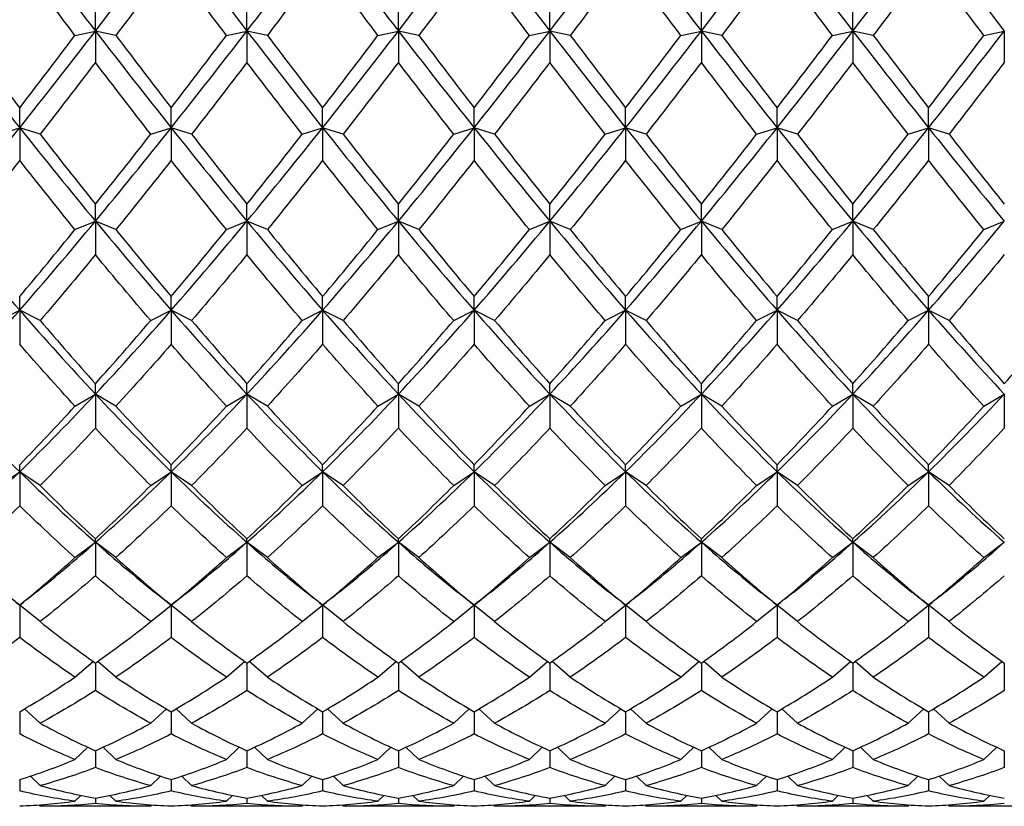
# Model space of a CAD drawing. Units: millimetres. Extents: x 19 to 722, y 20 to 505.
# Drawn here: x 536 to 547, y 474 to 483 of the extents above; entities that cross this region are included whole.
import ezdxf

# ---------------------------------------------------------------- set-up
doc = ezdxf.new("R2010")
doc.units = ezdxf.units.MM
doc.header["$LTSCALE"] = 2.5
doc.layers.add('Visible (ISO)', color=7, linetype='Continuous', lineweight=25, true_color=0x00003f)

msp = doc.modelspace()

# ---------------------------------------------------------------- linework, layer by layer
at = {"layer": 'Visible (ISO)'}
for p, q in [((536.625, 482.916), (536.625, 483.166)), ((538.292, 482.916), (538.292, 483.166)), ((539.959, 482.916), (539.959, 483.166)), ((541.625, 482.916), (541.625, 483.166)), ((543.292, 482.916), (543.292, 483.166)), ((544.959, 482.916), (544.959, 483.166)), ((536.4, 482.868), (536.625, 482.916)), ((536.85, 482.868), (536.625, 482.916)), ((536.625, 482.916), (536.625, 482.572)), ((538.067, 482.868), (538.292, 482.916)), ((538.517, 482.868), (538.292, 482.916)), ((538.292, 482.916), (538.292, 482.572)), ((539.734, 482.868), (539.959, 482.916)), ((540.184, 482.868), (539.959, 482.916)), ((539.959, 482.916), (539.959, 482.572)), ((541.4, 482.868), (541.625, 482.916)), ((541.85, 482.868), (541.625, 482.916)), ((541.625, 482.916), (541.625, 482.572)), ((543.067, 482.868), (543.292, 482.916)), ((543.517, 482.868), (543.292, 482.916)), ((543.292, 482.916), (543.292, 482.572)), ((544.734, 482.868), (544.959, 482.916)), ((545.184, 482.868), (544.959, 482.916)), ((544.959, 482.916), (544.959, 482.572)), ((546.4, 482.868), (546.625, 482.916)), ((546.625, 482.916), (546.625, 482.572)), ((535.792, 481.853), (535.792, 482.072)), ((537.459, 481.853), (537.459, 482.072)), ((539.125, 481.853), (539.125, 482.072)), ((540.792, 481.853), (540.792, 482.072)), ((542.459, 481.853), (542.459, 482.072)), ((544.125, 481.853), (544.125, 482.072)), ((545.792, 481.853), (545.792, 482.072)), ((535.567, 481.782), (535.792, 481.853)), ((536.017, 481.782), (535.792, 481.853)), ((535.792, 481.853), (535.792, 481.495)), ((537.234, 481.782), (537.459, 481.853)), ((537.684, 481.782), (537.459, 481.853)), ((537.459, 481.853), (537.459, 481.495)), ((538.9, 481.782), (539.125, 481.853)), ((539.35, 481.782), (539.125, 481.853)), ((539.125, 481.853), (539.125, 481.495)), ((540.567, 481.782), (540.792, 481.853)), ((541.017, 481.782), (540.792, 481.853)), ((540.792, 481.853), (540.792, 481.495)), ((542.234, 481.782), (542.459, 481.853)), ((542.684, 481.782), (542.459, 481.853)), ((542.459, 481.853), (542.459, 481.495)), ((543.9, 481.782), (544.125, 481.853)), ((544.35, 481.782), (544.125, 481.853)), ((544.125, 481.853), (544.125, 481.495)), ((545.567, 481.782), (545.792, 481.853)), ((546.017, 481.782), (545.792, 481.853)), ((545.792, 481.853), (545.792, 481.495)), ((536.625, 480.826), (536.625, 481.012)), ((538.292, 480.826), (538.292, 481.012)), ((539.959, 480.826), (539.959, 481.012)), ((541.625, 480.826), (541.625, 481.012)), ((543.292, 480.826), (543.292, 481.012)), ((544.959, 480.826), (544.959, 481.012)), ((536.4, 480.733), (536.625, 480.826)), ((536.85, 480.733), (536.625, 480.826)), ((536.625, 480.826), (536.625, 480.458)), ((538.067, 480.733), (538.292, 480.826)), ((538.517, 480.733), (538.292, 480.826)), ((538.292, 480.826), (538.292, 480.458)), ((539.734, 480.733), (539.959, 480.826)), ((540.184, 480.733), (539.959, 480.826)), ((539.959, 480.826), (539.959, 480.458)), ((541.4, 480.733), (541.625, 480.826)), ((541.85, 480.733), (541.625, 480.826)), ((541.625, 480.826), (541.625, 480.458)), ((543.067, 480.733), (543.292, 480.826)), ((543.517, 480.733), (543.292, 480.826)), ((543.292, 480.826), (543.292, 480.458)), ((544.734, 480.733), (544.959, 480.826)), ((545.184, 480.733), (544.959, 480.826)), ((544.959, 480.826), (544.959, 480.458)), ((546.4, 480.733), (546.625, 480.826)), ((535.792, 479.846), (535.792, 479.998)), ((537.459, 479.846), (537.459, 479.998)), ((539.125, 479.846), (539.125, 479.998)), ((540.792, 479.846), (540.792, 479.998)), ((542.459, 479.846), (542.459, 479.998)), ((544.125, 479.846), (544.125, 479.998)), ((545.792, 479.846), (545.792, 479.998)), ((535.567, 479.733), (535.792, 479.846)), ((536.017, 479.733), (535.792, 479.846)), ((535.792, 479.846), (535.792, 479.472)), ((537.234, 479.733), (537.459, 479.846)), ((537.684, 479.733), (537.459, 479.846)), ((537.459, 479.846), (537.459, 479.472)), ((538.9, 479.733), (539.125, 479.846)), ((539.35, 479.733), (539.125, 479.846)), ((539.125, 479.846), (539.125, 479.472)), ((540.567, 479.733), (540.792, 479.846)), ((541.017, 479.733), (540.792, 479.846)), ((540.792, 479.846), (540.792, 479.472)), ((542.234, 479.733), (542.459, 479.846)), ((542.684, 479.733), (542.459, 479.846)), ((542.459, 479.846), (542.459, 479.472)), ((543.9, 479.733), (544.125, 479.846)), ((544.35, 479.733), (544.125, 479.846)), ((544.125, 479.846), (544.125, 479.472)), ((545.567, 479.733), (545.792, 479.846)), ((546.017, 479.733), (545.792, 479.846)), ((545.792, 479.846), (545.792, 479.472)), ((536.625, 478.924), (536.625, 479.039)), ((538.292, 478.924), (538.292, 479.039)), ((539.959, 478.924), (539.959, 479.039)), ((541.625, 478.924), (541.625, 479.039)), ((543.292, 478.924), (543.292, 479.039)), ((544.959, 478.924), (544.959, 479.039)), ((536.4, 478.792), (536.625, 478.924)), ((536.85, 478.792), (536.625, 478.924)), ((536.625, 478.924), (536.625, 478.549)), ((538.067, 478.792), (538.292, 478.924)), ((538.517, 478.792), (538.292, 478.924)), ((538.292, 478.924), (538.292, 478.549)), ((539.734, 478.792), (539.959, 478.924)), ((540.184, 478.792), (539.959, 478.924)), ((539.959, 478.924), (539.959, 478.549)), ((541.4, 478.792), (541.625, 478.924)), ((541.85, 478.792), (541.625, 478.924)), ((541.625, 478.924), (541.625, 478.549)), ((543.067, 478.792), (543.292, 478.924)), ((543.517, 478.792), (543.292, 478.924)), ((543.292, 478.924), (543.292, 478.549)), ((544.734, 478.792), (544.959, 478.924)), ((545.184, 478.792), (544.959, 478.924)), ((544.959, 478.924), (544.959, 478.549)), ((546.4, 478.792), (546.625, 478.924)), ((546.625, 478.924), (546.625, 478.549)), ((535.792, 478.071), (535.792, 478.148)), ((537.459, 478.071), (537.459, 478.148)), ((539.125, 478.071), (539.125, 478.148)), ((540.792, 478.071), (540.792, 478.148)), ((542.459, 478.071), (542.459, 478.148)), ((544.125, 478.071), (544.125, 478.148)), ((545.792, 478.071), (545.792, 478.148)), ((535.567, 477.92), (535.792, 478.071)), ((536.017, 477.92), (535.792, 478.071)), ((535.792, 478.071), (535.792, 477.698)), ((537.234, 477.92), (537.459, 478.071)), ((537.684, 477.92), (537.459, 478.071)), ((537.459, 478.071), (537.459, 477.698)), ((538.9, 477.92), (539.125, 478.071)), ((539.35, 477.92), (539.125, 478.071)), ((539.125, 478.071), (539.125, 477.698)), ((540.567, 477.92), (540.792, 478.071)), ((541.017, 477.92), (540.792, 478.071)), ((540.792, 478.071), (540.792, 477.698)), ((542.234, 477.92), (542.459, 478.071)), ((542.684, 477.92), (542.459, 478.071)), ((542.459, 478.071), (542.459, 477.698)), ((543.9, 477.92), (544.125, 478.071)), ((544.35, 477.92), (544.125, 478.071)), ((544.125, 478.071), (544.125, 477.698)), ((545.567, 477.92), (545.792, 478.071)), ((546.017, 477.92), (545.792, 478.071)), ((545.792, 478.071), (545.792, 477.698)), ((536.625, 477.295), (536.625, 477.333)), ((538.292, 477.295), (538.292, 477.333)), ((539.959, 477.295), (539.959, 477.333)), ((541.625, 477.295), (541.625, 477.333)), ((543.292, 477.295), (543.292, 477.333)), ((544.959, 477.295), (544.959, 477.333)), ((536.4, 477.127), (536.625, 477.295)), ((536.85, 477.127), (536.625, 477.295)), ((536.625, 477.295), (536.625, 476.928)), ((538.067, 477.127), (538.292, 477.295)), ((538.517, 477.127), (538.292, 477.295)), ((538.292, 477.295), (538.292, 476.928)), ((539.734, 477.127), (539.959, 477.295)), ((540.184, 477.127), (539.959, 477.295)), ((539.959, 477.295), (539.959, 476.928)), ((541.4, 477.127), (541.625, 477.295)), ((541.85, 477.127), (541.625, 477.295)), ((541.625, 477.295), (541.625, 476.928)), ((543.067, 477.127), (543.292, 477.295)), ((543.517, 477.127), (543.292, 477.295)), ((543.292, 477.295), (543.292, 476.928)), ((544.734, 477.127), (544.959, 477.295)), ((545.184, 477.127), (544.959, 477.295)), ((544.959, 477.295), (544.959, 476.928)), ((546.4, 477.127), (546.625, 477.295)), ((535.792, 476.603), (535.792, 476.604)), ((535.792, 476.603), (535.792, 476.248)), ((536.017, 476.423), (535.793, 476.604)), ((537.234, 476.423), (537.457, 476.604)), ((537.459, 476.603), (537.459, 476.604)), ((537.459, 476.603), (537.459, 476.248)), ((537.684, 476.423), (537.46, 476.604)), ((538.9, 476.423), (539.124, 476.604)), ((539.125, 476.603), (539.125, 476.604)), ((539.125, 476.603), (539.125, 476.248)), ((539.35, 476.423), (539.127, 476.604)), ((540.567, 476.423), (540.79, 476.604)), ((540.792, 476.603), (540.792, 476.604)), ((540.792, 476.603), (540.792, 476.248)), ((541.017, 476.423), (540.793, 476.604)), ((542.234, 476.423), (542.457, 476.604)), ((542.459, 476.603), (542.459, 476.604)), ((542.459, 476.603), (542.459, 476.248)), ((542.684, 476.423), (542.46, 476.604)), ((543.9, 476.423), (544.124, 476.604)), ((544.125, 476.603), (544.125, 476.604)), ((544.125, 476.603), (544.125, 476.248)), ((544.35, 476.423), (544.127, 476.604)), ((545.567, 476.423), (545.79, 476.604)), ((545.792, 476.603), (545.792, 476.604)), ((545.792, 476.603), (545.792, 476.248)), ((546.017, 476.423), (545.793, 476.604)), ((536.4, 475.813), (536.599, 475.986)), ((536.625, 475.968), (536.625, 475.666)), ((536.85, 475.813), (536.651, 475.986)), ((538.067, 475.813), (538.266, 475.986)), ((538.292, 475.968), (538.292, 475.666)), ((538.517, 475.813), (538.318, 475.986)), ((539.734, 475.813), (539.933, 475.986)), ((539.959, 475.968), (539.959, 475.666)), ((540.184, 475.813), (539.984, 475.986)), ((541.4, 475.813), (541.599, 475.986)), ((541.625, 475.968), (541.625, 475.666)), ((541.85, 475.813), (541.651, 475.986)), ((543.067, 475.813), (543.266, 475.986)), ((543.292, 475.968), (543.292, 475.666)), ((543.517, 475.813), (543.318, 475.986)), ((544.734, 475.813), (544.933, 475.986)), ((544.959, 475.968), (544.959, 475.666)), ((545.184, 475.813), (544.984, 475.986)), ((546.4, 475.813), (546.599, 475.986)), ((546.625, 475.968), (546.625, 475.666)), ((535.792, 475.433), (535.792, 475.188)), ((536.017, 475.306), (535.845, 475.464)), ((537.234, 475.306), (537.406, 475.464)), ((537.459, 475.433), (537.459, 475.188)), ((537.684, 475.306), (537.512, 475.464)), ((538.9, 475.306), (539.072, 475.464)), ((539.125, 475.433), (539.125, 475.188)), ((539.35, 475.306), (539.178, 475.464)), ((540.567, 475.306), (540.739, 475.464)), ((540.792, 475.433), (540.792, 475.188)), ((541.017, 475.306), (540.845, 475.464)), ((542.234, 475.306), (542.406, 475.464)), ((542.459, 475.433), (542.459, 475.188)), ((542.684, 475.306), (542.512, 475.464)), ((543.9, 475.306), (544.072, 475.464)), ((544.125, 475.433), (544.125, 475.188)), ((544.35, 475.306), (544.178, 475.464)), ((545.567, 475.306), (545.739, 475.464)), ((545.792, 475.433), (545.792, 475.188)), ((546.017, 475.306), (545.845, 475.464)), ((536.4, 474.907), (536.542, 475.042)), ((536.85, 474.907), (536.709, 475.042)), ((538.067, 474.907), (538.208, 475.042)), ((538.517, 474.907), (538.375, 475.042)), ((539.734, 474.907), (539.875, 475.042)), ((540.184, 474.907), (540.042, 475.042)), ((541.4, 474.907), (541.542, 475.042)), ((541.85, 474.907), (541.709, 475.042)), ((543.067, 474.907), (543.208, 475.042)), ((543.517, 474.907), (543.375, 475.042)), ((544.734, 474.907), (544.875, 475.042)), ((545.184, 474.907), (545.042, 475.042)), ((546.4, 474.907), (546.542, 475.042)), ((536.625, 475.004), (536.625, 474.819)), ((538.292, 475.004), (538.292, 474.819)), ((539.959, 475.004), (539.959, 474.819)), ((541.625, 475.004), (541.625, 474.819)), ((543.292, 475.004), (543.292, 474.819)), ((544.959, 475.004), (544.959, 474.819)), ((546.625, 475.004), (546.625, 474.819)), ((536.017, 474.62), (535.91, 474.725)), ((537.234, 474.62), (537.34, 474.725)), ((537.684, 474.62), (537.577, 474.725)), ((538.9, 474.62), (539.007, 474.725)), ((539.35, 474.62), (539.244, 474.725)), ((540.567, 474.62), (540.674, 474.725)), ((541.017, 474.62), (540.91, 474.725)), ((542.234, 474.62), (542.34, 474.725)), ((542.684, 474.62), (542.577, 474.725)), ((543.9, 474.62), (544.007, 474.725)), ((544.35, 474.62), (544.244, 474.725)), ((545.567, 474.62), (545.674, 474.725)), ((546.017, 474.62), (545.91, 474.725)), ((535.792, 474.686), (535.792, 474.562)), ((537.459, 474.686), (537.459, 474.562)), ((539.125, 474.686), (539.125, 474.562)), ((540.792, 474.686), (540.792, 474.562)), ((542.459, 474.686), (542.459, 474.562)), ((544.125, 474.686), (544.125, 474.562)), ((545.792, 474.686), (545.792, 474.562)), ((536.4, 474.449), (536.465, 474.513)), ((536.85, 474.449), (536.785, 474.513)), ((538.067, 474.449), (538.132, 474.513)), ((538.517, 474.449), (538.452, 474.513)), ((539.734, 474.449), (539.799, 474.513)), ((540.184, 474.449), (540.118, 474.513)), ((541.4, 474.449), (541.465, 474.513)), ((541.85, 474.449), (541.785, 474.513)), ((543.067, 474.449), (543.132, 474.513)), ((543.517, 474.449), (543.452, 474.513)), ((544.734, 474.449), (544.799, 474.513)), ((545.184, 474.449), (545.118, 474.513)), ((546.4, 474.449), (546.465, 474.513)), ((536.017, 474.394), (536.003, 474.408)), ((537.203, 474.394), (536.048, 474.394)), ((536.625, 474.483), (536.625, 474.422)), ((537.234, 474.394), (537.247, 474.408)), ((537.684, 474.394), (537.67, 474.408)), ((538.869, 474.394), (537.714, 474.394)), ((538.292, 474.483), (538.292, 474.422)), ((538.9, 474.394), (538.914, 474.408)), ((539.35, 474.394), (539.336, 474.408)), ((540.536, 474.394), (539.381, 474.394)), ((539.959, 474.483), (539.959, 474.422)), ((540.567, 474.394), (540.581, 474.408)), ((541.017, 474.394), (541.003, 474.408)), ((542.203, 474.394), (541.048, 474.394)), ((541.625, 474.483), (541.625, 474.422)), ((542.234, 474.394), (542.247, 474.408)), ((542.684, 474.394), (542.67, 474.408)), ((543.869, 474.394), (542.714, 474.394)), ((543.292, 474.483), (543.292, 474.422)), ((543.9, 474.394), (543.914, 474.408)), ((544.35, 474.394), (544.336, 474.408)), ((545.536, 474.394), (544.381, 474.394)), ((544.959, 474.483), (544.959, 474.422)), ((545.567, 474.394), (545.581, 474.408)), ((546.017, 474.394), (546.003, 474.408)), ((547.203, 474.394), (546.048, 474.394))]:
    msp.add_line(p, q, dxfattribs=at)
for points in [[(534.959, 482.916), (535.236, 483.275), (535.514, 483.638), (535.792, 484.003)], [(535.792, 484.003), (536.07, 483.638), (536.347, 483.275), (536.625, 482.916)], [(536.625, 482.916), (536.903, 483.275), (537.181, 483.638), (537.459, 484.003)], [(537.459, 484.003), (537.736, 483.638), (538.014, 483.275), (538.292, 482.916)], [(538.292, 482.916), (538.57, 483.275), (538.847, 483.638), (539.125, 484.003)], [(539.125, 484.003), (539.403, 483.638), (539.681, 483.275), (539.959, 482.916)], [(539.959, 482.916), (540.236, 483.275), (540.514, 483.638), (540.792, 484.003)], [(540.792, 484.003), (541.07, 483.638), (541.347, 483.275), (541.625, 482.916)], [(541.625, 482.916), (541.903, 483.275), (542.181, 483.638), (542.459, 484.003)], [(542.459, 484.003), (542.736, 483.638), (543.014, 483.275), (543.292, 482.916)], [(543.292, 482.916), (543.57, 483.275), (543.847, 483.638), (544.125, 484.003)], [(544.125, 484.003), (544.403, 483.638), (544.681, 483.275), (544.959, 482.916)], [(544.959, 482.916), (545.236, 483.275), (545.514, 483.638), (545.792, 484.003)], [(545.792, 484.003), (546.07, 483.638), (546.347, 483.275), (546.625, 482.916)], [(536.4, 482.868), (536.197, 483.136), (535.995, 483.406), (535.792, 483.677)], [(537.459, 483.677), (537.256, 483.406), (537.053, 483.136), (536.85, 482.868)], [(538.067, 482.868), (537.864, 483.136), (537.661, 483.406), (537.459, 483.677)], [(539.125, 483.677), (538.922, 483.406), (538.72, 483.136), (538.517, 482.868)], [(539.734, 482.868), (539.531, 483.136), (539.328, 483.406), (539.125, 483.677)], [(540.792, 483.677), (540.589, 483.406), (540.386, 483.136), (540.184, 482.868)], [(541.4, 482.868), (541.197, 483.136), (540.995, 483.406), (540.792, 483.677)], [(542.459, 483.677), (542.256, 483.406), (542.053, 483.136), (541.85, 482.868)], [(543.067, 482.868), (542.864, 483.136), (542.661, 483.406), (542.459, 483.677)], [(544.125, 483.677), (543.922, 483.406), (543.72, 483.136), (543.517, 482.868)], [(544.734, 482.868), (544.531, 483.136), (544.328, 483.406), (544.125, 483.677)], [(545.792, 483.677), (545.589, 483.406), (545.386, 483.136), (545.184, 482.868)], [(546.4, 482.868), (546.197, 483.136), (545.995, 483.406), (545.792, 483.677)], [(534.959, 482.916), (535.236, 482.557), (535.514, 482.202), (535.792, 481.853)], [(535.184, 482.868), (535.386, 482.6), (535.589, 482.335), (535.792, 482.072)], [(535.792, 481.853), (536.07, 482.202), (536.347, 482.557), (536.625, 482.916)], [(535.792, 482.072), (535.995, 482.335), (536.197, 482.6), (536.4, 482.868)], [(536.625, 482.916), (536.903, 482.557), (537.181, 482.202), (537.459, 481.853)], [(536.85, 482.868), (537.053, 482.6), (537.256, 482.335), (537.459, 482.072)], [(537.459, 481.853), (537.736, 482.202), (538.014, 482.557), (538.292, 482.916)], [(537.459, 482.072), (537.661, 482.335), (537.864, 482.6), (538.067, 482.868)], [(538.292, 482.916), (538.57, 482.557), (538.847, 482.202), (539.125, 481.853)], [(538.517, 482.868), (538.72, 482.6), (538.922, 482.335), (539.125, 482.072)], [(539.125, 481.853), (539.403, 482.202), (539.681, 482.557), (539.959, 482.916)], [(539.125, 482.072), (539.328, 482.335), (539.531, 482.6), (539.734, 482.868)], [(539.959, 482.916), (540.236, 482.557), (540.514, 482.202), (540.792, 481.853)], [(540.184, 482.868), (540.386, 482.6), (540.589, 482.335), (540.792, 482.072)], [(540.792, 481.853), (541.07, 482.202), (541.347, 482.557), (541.625, 482.916)], [(540.792, 482.072), (540.995, 482.335), (541.197, 482.6), (541.4, 482.868)], [(541.625, 482.916), (541.903, 482.557), (542.181, 482.202), (542.459, 481.853)], [(541.85, 482.868), (542.053, 482.6), (542.256, 482.335), (542.459, 482.072)], [(542.459, 481.853), (542.736, 482.202), (543.014, 482.557), (543.292, 482.916)], [(542.459, 482.072), (542.661, 482.335), (542.864, 482.6), (543.067, 482.868)], [(543.292, 482.916), (543.57, 482.557), (543.847, 482.202), (544.125, 481.853)], [(543.517, 482.868), (543.72, 482.6), (543.922, 482.335), (544.125, 482.072)], [(544.125, 481.853), (544.403, 482.202), (544.681, 482.557), (544.959, 482.916)], [(544.125, 482.072), (544.328, 482.335), (544.531, 482.6), (544.734, 482.868)], [(544.959, 482.916), (545.236, 482.557), (545.514, 482.202), (545.792, 481.853)], [(545.184, 482.868), (545.386, 482.6), (545.589, 482.335), (545.792, 482.072)], [(545.792, 481.853), (546.07, 482.202), (546.347, 482.557), (546.625, 482.916)], [(545.792, 482.072), (545.995, 482.335), (546.197, 482.6), (546.4, 482.868)], [(536.625, 482.572), (536.422, 482.306), (536.22, 482.043), (536.017, 481.782)], [(537.234, 481.782), (537.031, 482.043), (536.828, 482.306), (536.625, 482.572)], [(538.292, 482.572), (538.089, 482.306), (537.886, 482.043), (537.684, 481.782)], [(538.9, 481.782), (538.697, 482.043), (538.495, 482.306), (538.292, 482.572)], [(539.959, 482.572), (539.756, 482.306), (539.553, 482.043), (539.35, 481.782)], [(540.567, 481.782), (540.364, 482.043), (540.161, 482.306), (539.959, 482.572)], [(541.625, 482.572), (541.422, 482.306), (541.22, 482.043), (541.017, 481.782)], [(542.234, 481.782), (542.031, 482.043), (541.828, 482.306), (541.625, 482.572)], [(543.292, 482.572), (543.089, 482.306), (542.886, 482.043), (542.684, 481.782)], [(543.9, 481.782), (543.697, 482.043), (543.495, 482.306), (543.292, 482.572)], [(544.959, 482.572), (544.756, 482.306), (544.553, 482.043), (544.35, 481.782)], [(545.567, 481.782), (545.364, 482.043), (545.161, 482.306), (544.959, 482.572)], [(546.625, 482.572), (546.422, 482.306), (546.22, 482.043), (546.017, 481.782)], [(534.959, 480.826), (535.236, 481.161), (535.514, 481.504), (535.792, 481.853)], [(535.792, 481.853), (536.07, 481.504), (536.347, 481.161), (536.625, 480.826)], [(536.017, 481.782), (536.22, 481.522), (536.422, 481.265), (536.625, 481.012)], [(536.625, 480.826), (536.903, 481.161), (537.181, 481.504), (537.459, 481.853)], [(536.625, 481.012), (536.828, 481.265), (537.031, 481.522), (537.234, 481.782)], [(537.459, 481.853), (537.736, 481.504), (538.014, 481.161), (538.292, 480.826)], [(537.684, 481.782), (537.886, 481.522), (538.089, 481.265), (538.292, 481.012)], [(538.292, 480.826), (538.57, 481.161), (538.847, 481.504), (539.125, 481.853)], [(538.292, 481.012), (538.495, 481.265), (538.697, 481.522), (538.9, 481.782)], [(539.125, 481.853), (539.403, 481.504), (539.681, 481.161), (539.959, 480.826)], [(539.35, 481.782), (539.553, 481.522), (539.756, 481.265), (539.959, 481.012)], [(539.959, 480.826), (540.236, 481.161), (540.514, 481.504), (540.792, 481.853)], [(539.959, 481.012), (540.161, 481.265), (540.364, 481.522), (540.567, 481.782)], [(540.792, 481.853), (541.07, 481.504), (541.347, 481.161), (541.625, 480.826)], [(541.017, 481.782), (541.22, 481.522), (541.422, 481.265), (541.625, 481.012)], [(541.625, 480.826), (541.903, 481.161), (542.181, 481.504), (542.459, 481.853)], [(541.625, 481.012), (541.828, 481.265), (542.031, 481.522), (542.234, 481.782)], [(542.459, 481.853), (542.736, 481.504), (543.014, 481.161), (543.292, 480.826)], [(542.684, 481.782), (542.886, 481.522), (543.089, 481.265), (543.292, 481.012)], [(543.292, 480.826), (543.57, 481.161), (543.847, 481.504), (544.125, 481.853)], [(543.292, 481.012), (543.495, 481.265), (543.697, 481.522), (543.9, 481.782)], [(544.125, 481.853), (544.403, 481.504), (544.681, 481.161), (544.959, 480.826)], [(544.35, 481.782), (544.553, 481.522), (544.756, 481.265), (544.959, 481.012)], [(544.959, 480.826), (545.236, 481.161), (545.514, 481.504), (545.792, 481.853)], [(544.959, 481.012), (545.161, 481.265), (545.364, 481.522), (545.567, 481.782)], [(545.792, 481.853), (546.07, 481.504), (546.347, 481.161), (546.625, 480.826)], [(546.017, 481.782), (546.22, 481.522), (546.422, 481.265), (546.625, 481.012)], [(535.792, 481.495), (535.589, 481.237), (535.386, 480.983), (535.184, 480.733)], [(536.4, 480.733), (536.197, 480.983), (535.995, 481.237), (535.792, 481.495)], [(537.459, 481.495), (537.256, 481.237), (537.053, 480.983), (536.85, 480.733)], [(538.067, 480.733), (537.864, 480.983), (537.661, 481.237), (537.459, 481.495)], [(539.125, 481.495), (538.922, 481.237), (538.72, 480.983), (538.517, 480.733)], [(539.734, 480.733), (539.531, 480.983), (539.328, 481.237), (539.125, 481.495)], [(540.792, 481.495), (540.589, 481.237), (540.386, 480.983), (540.184, 480.733)], [(541.4, 480.733), (541.197, 480.983), (540.995, 481.237), (540.792, 481.495)], [(542.459, 481.495), (542.256, 481.237), (542.053, 480.983), (541.85, 480.733)], [(543.067, 480.733), (542.864, 480.983), (542.661, 481.237), (542.459, 481.495)], [(544.125, 481.495), (543.922, 481.237), (543.72, 480.983), (543.517, 480.733)], [(544.734, 480.733), (544.531, 480.983), (544.328, 481.237), (544.125, 481.495)], [(545.792, 481.495), (545.589, 481.237), (545.386, 480.983), (545.184, 480.733)], [(546.4, 480.733), (546.197, 480.983), (545.995, 481.237), (545.792, 481.495)], [(534.959, 480.826), (535.236, 480.491), (535.514, 480.164), (535.792, 479.846)], [(535.792, 479.846), (536.07, 480.164), (536.347, 480.491), (536.625, 480.826)], [(536.625, 480.826), (536.903, 480.491), (537.181, 480.164), (537.459, 479.846)], [(537.459, 479.846), (537.736, 480.164), (538.014, 480.491), (538.292, 480.826)], [(538.292, 480.826), (538.57, 480.491), (538.847, 480.164), (539.125, 479.846)], [(539.125, 479.846), (539.403, 480.164), (539.681, 480.491), (539.959, 480.826)], [(539.959, 480.826), (540.236, 480.491), (540.514, 480.164), (540.792, 479.846)], [(540.792, 479.846), (541.07, 480.164), (541.347, 480.491), (541.625, 480.826)], [(541.625, 480.826), (541.903, 480.491), (542.181, 480.164), (542.459, 479.846)], [(542.459, 479.846), (542.736, 480.164), (543.014, 480.491), (543.292, 480.826)], [(543.292, 480.826), (543.57, 480.491), (543.847, 480.164), (544.125, 479.846)], [(544.125, 479.846), (544.403, 480.164), (544.681, 480.491), (544.959, 480.826)], [(544.959, 480.826), (545.236, 480.491), (545.514, 480.164), (545.792, 479.846)], [(545.792, 479.846), (546.07, 480.164), (546.347, 480.491), (546.625, 480.826)], [(535.792, 479.998), (535.995, 480.238), (536.197, 480.484), (536.4, 480.733)], [(536.85, 480.733), (537.053, 480.484), (537.256, 480.238), (537.459, 479.998)], [(537.459, 479.998), (537.661, 480.238), (537.864, 480.484), (538.067, 480.733)], [(538.517, 480.733), (538.72, 480.484), (538.922, 480.238), (539.125, 479.998)], [(539.125, 479.998), (539.328, 480.238), (539.531, 480.484), (539.734, 480.733)], [(540.184, 480.733), (540.386, 480.484), (540.589, 480.238), (540.792, 479.998)], [(540.792, 479.998), (540.995, 480.238), (541.197, 480.484), (541.4, 480.733)], [(541.85, 480.733), (542.053, 480.484), (542.256, 480.238), (542.459, 479.998)], [(542.459, 479.998), (542.661, 480.238), (542.864, 480.484), (543.067, 480.733)], [(543.517, 480.733), (543.72, 480.484), (543.922, 480.238), (544.125, 479.998)], [(544.125, 479.998), (544.328, 480.238), (544.531, 480.484), (544.734, 480.733)], [(545.184, 480.733), (545.386, 480.484), (545.589, 480.238), (545.792, 479.998)], [(545.792, 479.998), (545.995, 480.238), (546.197, 480.484), (546.4, 480.733)], [(536.625, 480.458), (536.422, 480.211), (536.22, 479.97), (536.017, 479.733)], [(537.234, 479.733), (537.031, 479.97), (536.828, 480.211), (536.625, 480.458)], [(538.292, 480.458), (538.089, 480.211), (537.886, 479.97), (537.684, 479.733)], [(538.9, 479.733), (538.697, 479.97), (538.495, 480.211), (538.292, 480.458)], [(539.959, 480.458), (539.756, 480.211), (539.553, 479.97), (539.35, 479.733)], [(540.567, 479.733), (540.364, 479.97), (540.161, 480.211), (539.959, 480.458)], [(541.625, 480.458), (541.422, 480.211), (541.22, 479.97), (541.017, 479.733)], [(542.234, 479.733), (542.031, 479.97), (541.828, 480.211), (541.625, 480.458)], [(543.292, 480.458), (543.089, 480.211), (542.886, 479.97), (542.684, 479.733)], [(543.9, 479.733), (543.697, 479.97), (543.495, 480.211), (543.292, 480.458)], [(544.959, 480.458), (544.756, 480.211), (544.553, 479.97), (544.35, 479.733)], [(545.567, 479.733), (545.364, 479.97), (545.161, 480.211), (544.959, 480.458)], [(546.625, 480.458), (546.422, 480.211), (546.22, 479.97), (546.017, 479.733)], [(534.959, 478.924), (535.236, 479.221), (535.514, 479.529), (535.792, 479.846)], [(535.792, 479.846), (536.07, 479.529), (536.347, 479.221), (536.625, 478.924)], [(536.625, 478.924), (536.903, 479.221), (537.181, 479.529), (537.459, 479.846)], [(537.459, 479.846), (537.736, 479.529), (538.014, 479.221), (538.292, 478.924)], [(538.292, 478.924), (538.57, 479.221), (538.847, 479.529), (539.125, 479.846)], [(539.125, 479.846), (539.403, 479.529), (539.681, 479.221), (539.959, 478.924)], [(539.959, 478.924), (540.236, 479.221), (540.514, 479.529), (540.792, 479.846)], [(540.792, 479.846), (541.07, 479.529), (541.347, 479.221), (541.625, 478.924)], [(541.625, 478.924), (541.903, 479.221), (542.181, 479.529), (542.459, 479.846)], [(542.459, 479.846), (542.736, 479.529), (543.014, 479.221), (543.292, 478.924)], [(543.292, 478.924), (543.57, 479.221), (543.847, 479.529), (544.125, 479.846)], [(544.125, 479.846), (544.403, 479.529), (544.681, 479.221), (544.959, 478.924)], [(544.959, 478.924), (545.236, 479.221), (545.514, 479.529), (545.792, 479.846)], [(545.792, 479.846), (546.07, 479.529), (546.347, 479.221), (546.625, 478.924)], [(536.017, 479.733), (536.22, 479.496), (536.422, 479.265), (536.625, 479.039)], [(536.625, 479.039), (536.828, 479.265), (537.031, 479.496), (537.234, 479.733)], [(537.684, 479.733), (537.886, 479.496), (538.089, 479.265), (538.292, 479.039)], [(538.292, 479.039), (538.495, 479.265), (538.697, 479.496), (538.9, 479.733)], [(539.35, 479.733), (539.553, 479.496), (539.756, 479.265), (539.959, 479.039)], [(539.959, 479.039), (540.161, 479.265), (540.364, 479.496), (540.567, 479.733)], [(541.017, 479.733), (541.22, 479.496), (541.422, 479.265), (541.625, 479.039)], [(541.625, 479.039), (541.828, 479.265), (542.031, 479.496), (542.234, 479.733)], [(542.684, 479.733), (542.886, 479.496), (543.089, 479.265), (543.292, 479.039)], [(543.292, 479.039), (543.495, 479.265), (543.697, 479.496), (543.9, 479.733)], [(544.35, 479.733), (544.553, 479.496), (544.756, 479.265), (544.959, 479.039)], [(544.959, 479.039), (545.161, 479.265), (545.364, 479.496), (545.567, 479.733)], [(546.017, 479.733), (546.22, 479.496), (546.422, 479.265), (546.625, 479.039)], [(546.625, 479.039), (546.828, 479.265), (547.031, 479.496), (547.234, 479.733)], [(536.4, 478.792), (536.197, 479.013), (535.995, 479.24), (535.792, 479.472)], [(537.459, 479.472), (537.256, 479.24), (537.053, 479.013), (536.85, 478.792)], [(538.067, 478.792), (537.864, 479.013), (537.661, 479.24), (537.459, 479.472)], [(539.125, 479.472), (538.922, 479.24), (538.72, 479.013), (538.517, 478.792)], [(539.734, 478.792), (539.531, 479.013), (539.328, 479.24), (539.125, 479.472)], [(540.792, 479.472), (540.589, 479.24), (540.386, 479.013), (540.184, 478.792)], [(541.4, 478.792), (541.197, 479.013), (540.995, 479.24), (540.792, 479.472)], [(542.459, 479.472), (542.256, 479.24), (542.053, 479.013), (541.85, 478.792)], [(543.067, 478.792), (542.864, 479.013), (542.661, 479.24), (542.459, 479.472)], [(544.125, 479.472), (543.922, 479.24), (543.72, 479.013), (543.517, 478.792)], [(544.734, 478.792), (544.531, 479.013), (544.328, 479.24), (544.125, 479.472)], [(545.792, 479.472), (545.589, 479.24), (545.386, 479.013), (545.184, 478.792)], [(546.4, 478.792), (546.197, 479.013), (545.995, 479.24), (545.792, 479.472)], [(534.959, 478.924), (535.236, 478.628), (535.514, 478.343), (535.792, 478.071)], [(535.792, 478.071), (536.07, 478.343), (536.347, 478.628), (536.625, 478.924)], [(536.625, 478.924), (536.903, 478.628), (537.181, 478.343), (537.459, 478.071)], [(537.459, 478.071), (537.736, 478.343), (538.014, 478.628), (538.292, 478.924)], [(538.292, 478.924), (538.57, 478.628), (538.847, 478.343), (539.125, 478.071)], [(539.125, 478.071), (539.403, 478.343), (539.681, 478.628), (539.959, 478.924)], [(539.959, 478.924), (540.236, 478.628), (540.514, 478.343), (540.792, 478.071)], [(540.792, 478.071), (541.07, 478.343), (541.347, 478.628), (541.625, 478.924)], [(541.625, 478.924), (541.903, 478.628), (542.181, 478.343), (542.459, 478.071)], [(542.459, 478.071), (542.736, 478.343), (543.014, 478.628), (543.292, 478.924)], [(543.292, 478.924), (543.57, 478.628), (543.847, 478.343), (544.125, 478.071)], [(544.125, 478.071), (544.403, 478.343), (544.681, 478.628), (544.959, 478.924)], [(544.959, 478.924), (545.236, 478.628), (545.514, 478.343), (545.792, 478.071)], [(545.792, 478.071), (546.07, 478.343), (546.347, 478.628), (546.625, 478.924)], [(535.792, 478.148), (535.995, 478.356), (536.197, 478.571), (536.4, 478.792)], [(536.85, 478.792), (537.053, 478.571), (537.256, 478.356), (537.459, 478.148)], [(537.459, 478.148), (537.661, 478.356), (537.864, 478.571), (538.067, 478.792)], [(538.517, 478.792), (538.72, 478.571), (538.922, 478.356), (539.125, 478.148)], [(539.125, 478.148), (539.328, 478.356), (539.531, 478.571), (539.734, 478.792)], [(540.184, 478.792), (540.386, 478.571), (540.589, 478.356), (540.792, 478.148)], [(540.792, 478.148), (540.995, 478.356), (541.197, 478.571), (541.4, 478.792)], [(541.85, 478.792), (542.053, 478.571), (542.256, 478.356), (542.459, 478.148)], [(542.459, 478.148), (542.661, 478.356), (542.864, 478.571), (543.067, 478.792)], [(543.517, 478.792), (543.72, 478.571), (543.922, 478.356), (544.125, 478.148)], [(544.125, 478.148), (544.328, 478.356), (544.531, 478.571), (544.734, 478.792)], [(545.184, 478.792), (545.386, 478.571), (545.589, 478.356), (545.792, 478.148)], [(545.792, 478.148), (545.995, 478.356), (546.197, 478.571), (546.4, 478.792)], [(536.625, 478.549), (536.422, 478.333), (536.22, 478.123), (536.017, 477.92)], [(537.234, 477.92), (537.031, 478.123), (536.828, 478.333), (536.625, 478.549)], [(538.292, 478.549), (538.089, 478.333), (537.886, 478.123), (537.684, 477.92)], [(538.9, 477.92), (538.697, 478.123), (538.495, 478.333), (538.292, 478.549)], [(539.959, 478.549), (539.756, 478.333), (539.553, 478.123), (539.35, 477.92)], [(540.567, 477.92), (540.364, 478.123), (540.161, 478.333), (539.959, 478.549)], [(541.625, 478.549), (541.422, 478.333), (541.22, 478.123), (541.017, 477.92)], [(542.234, 477.92), (542.031, 478.123), (541.828, 478.333), (541.625, 478.549)], [(543.292, 478.549), (543.089, 478.333), (542.886, 478.123), (542.684, 477.92)], [(543.9, 477.92), (543.697, 478.123), (543.495, 478.333), (543.292, 478.549)], [(544.959, 478.549), (544.756, 478.333), (544.553, 478.123), (544.35, 477.92)], [(545.567, 477.92), (545.364, 478.123), (545.161, 478.333), (544.959, 478.549)], [(546.625, 478.549), (546.422, 478.333), (546.22, 478.123), (546.017, 477.92)], [(534.959, 477.295), (535.236, 477.54), (535.514, 477.799), (535.792, 478.071)], [(535.792, 478.071), (536.07, 477.799), (536.347, 477.54), (536.625, 477.295)], [(536.625, 477.295), (536.903, 477.54), (537.181, 477.799), (537.459, 478.071)], [(537.459, 478.071), (537.736, 477.799), (538.014, 477.54), (538.292, 477.295)], [(538.292, 477.295), (538.57, 477.54), (538.847, 477.799), (539.125, 478.071)], [(539.125, 478.071), (539.403, 477.799), (539.681, 477.54), (539.959, 477.295)], [(539.959, 477.295), (540.236, 477.54), (540.514, 477.799), (540.792, 478.071)], [(540.792, 478.071), (541.07, 477.799), (541.347, 477.54), (541.625, 477.295)], [(541.625, 477.295), (541.903, 477.54), (542.181, 477.799), (542.459, 478.071)], [(542.459, 478.071), (542.736, 477.799), (543.014, 477.54), (543.292, 477.295)], [(543.292, 477.295), (543.57, 477.54), (543.847, 477.799), (544.125, 478.071)], [(544.125, 478.071), (544.403, 477.799), (544.681, 477.54), (544.959, 477.295)], [(544.959, 477.295), (545.236, 477.54), (545.514, 477.799), (545.792, 478.071)], [(545.792, 478.071), (546.07, 477.799), (546.347, 477.54), (546.625, 477.295)], [(536.017, 477.92), (536.22, 477.717), (536.422, 477.521), (536.625, 477.333)], [(536.625, 477.333), (536.828, 477.521), (537.031, 477.717), (537.234, 477.92)], [(537.684, 477.92), (537.886, 477.717), (538.089, 477.521), (538.292, 477.333)], [(538.292, 477.333), (538.495, 477.521), (538.697, 477.717), (538.9, 477.92)], [(539.35, 477.92), (539.553, 477.717), (539.756, 477.521), (539.959, 477.333)], [(539.959, 477.333), (540.161, 477.521), (540.364, 477.717), (540.567, 477.92)], [(541.017, 477.92), (541.22, 477.717), (541.422, 477.521), (541.625, 477.333)], [(541.625, 477.333), (541.828, 477.521), (542.031, 477.717), (542.234, 477.92)], [(542.684, 477.92), (542.886, 477.717), (543.089, 477.521), (543.292, 477.333)], [(543.292, 477.333), (543.495, 477.521), (543.697, 477.717), (543.9, 477.92)], [(544.35, 477.92), (544.553, 477.717), (544.756, 477.521), (544.959, 477.333)], [(544.959, 477.333), (545.161, 477.521), (545.364, 477.717), (545.567, 477.92)], [(546.017, 477.92), (546.22, 477.717), (546.422, 477.521), (546.625, 477.333)], [(535.792, 477.698), (535.589, 477.5), (535.386, 477.31), (535.184, 477.127)], [(536.4, 477.127), (536.197, 477.31), (535.995, 477.5), (535.792, 477.698)], [(537.459, 477.698), (537.256, 477.5), (537.053, 477.31), (536.85, 477.127)], [(538.067, 477.127), (537.864, 477.31), (537.661, 477.5), (537.459, 477.698)], [(539.125, 477.698), (538.922, 477.5), (538.72, 477.31), (538.517, 477.127)], [(539.734, 477.127), (539.531, 477.31), (539.328, 477.5), (539.125, 477.698)], [(540.792, 477.698), (540.589, 477.5), (540.386, 477.31), (540.184, 477.127)], [(541.4, 477.127), (541.197, 477.31), (540.995, 477.5), (540.792, 477.698)], [(542.459, 477.698), (542.256, 477.5), (542.053, 477.31), (541.85, 477.127)], [(543.067, 477.127), (542.864, 477.31), (542.661, 477.5), (542.459, 477.698)], [(544.125, 477.698), (543.922, 477.5), (543.72, 477.31), (543.517, 477.127)], [(544.734, 477.127), (544.531, 477.31), (544.328, 477.5), (544.125, 477.698)], [(545.792, 477.698), (545.589, 477.5), (545.386, 477.31), (545.184, 477.127)], [(546.4, 477.127), (546.197, 477.31), (545.995, 477.5), (545.792, 477.698)], [(535.974, 476.748), (536.191, 476.922), (536.408, 477.104), (536.625, 477.295)], [(536.625, 477.295), (536.842, 477.104), (537.059, 476.922), (537.276, 476.748)], [(537.641, 476.748), (537.858, 476.922), (538.075, 477.104), (538.292, 477.295)], [(538.292, 477.295), (538.509, 477.104), (538.726, 476.922), (538.943, 476.748)], [(539.308, 476.748), (539.525, 476.922), (539.742, 477.104), (539.959, 477.295)], [(539.959, 477.295), (540.175, 477.104), (540.392, 476.922), (540.609, 476.748)], [(540.974, 476.748), (541.191, 476.922), (541.408, 477.104), (541.625, 477.295)], [(541.625, 477.295), (541.842, 477.104), (542.059, 476.922), (542.276, 476.748)], [(542.641, 476.748), (542.858, 476.922), (543.075, 477.104), (543.292, 477.295)], [(543.292, 477.295), (543.509, 477.104), (543.726, 476.922), (543.943, 476.748)], [(544.308, 476.748), (544.525, 476.922), (544.742, 477.104), (544.959, 477.295)], [(544.959, 477.295), (545.175, 477.104), (545.392, 476.922), (545.609, 476.748)], [(545.974, 476.748), (546.191, 476.922), (546.408, 477.104), (546.625, 477.295)], [(535.184, 477.127), (535.386, 476.945), (535.589, 476.77), (535.792, 476.604)], [(535.792, 476.604), (535.995, 476.77), (536.197, 476.945), (536.4, 477.127)], [(536.85, 477.127), (537.053, 476.945), (537.256, 476.77), (537.459, 476.604)], [(537.459, 476.604), (537.661, 476.77), (537.864, 476.945), (538.067, 477.127)], [(538.517, 477.127), (538.72, 476.945), (538.922, 476.77), (539.125, 476.604)], [(539.125, 476.604), (539.328, 476.77), (539.531, 476.945), (539.734, 477.127)], [(540.184, 477.127), (540.386, 476.945), (540.589, 476.77), (540.792, 476.604)], [(540.792, 476.604), (540.995, 476.77), (541.197, 476.945), (541.4, 477.127)], [(541.85, 477.127), (542.053, 476.945), (542.256, 476.77), (542.459, 476.604)], [(542.459, 476.604), (542.661, 476.77), (542.864, 476.945), (543.067, 477.127)], [(543.517, 477.127), (543.72, 476.945), (543.922, 476.77), (544.125, 476.604)], [(544.125, 476.604), (544.328, 476.77), (544.531, 476.945), (544.734, 477.127)], [(545.184, 477.127), (545.386, 476.945), (545.589, 476.77), (545.792, 476.604)], [(545.792, 476.604), (545.995, 476.77), (546.197, 476.945), (546.4, 477.127)], [(536.625, 476.928), (536.422, 476.751), (536.22, 476.583), (536.017, 476.423)], [(537.234, 476.423), (537.031, 476.583), (536.828, 476.751), (536.625, 476.928)], [(538.292, 476.928), (538.089, 476.751), (537.886, 476.583), (537.684, 476.423)], [(538.9, 476.423), (538.697, 476.583), (538.495, 476.751), (538.292, 476.928)], [(539.959, 476.928), (539.756, 476.751), (539.553, 476.583), (539.35, 476.423)], [(540.567, 476.423), (540.364, 476.583), (540.161, 476.751), (539.959, 476.928)], [(541.625, 476.928), (541.422, 476.751), (541.22, 476.583), (541.017, 476.423)], [(542.234, 476.423), (542.031, 476.583), (541.828, 476.751), (541.625, 476.928)], [(543.292, 476.928), (543.089, 476.751), (542.886, 476.583), (542.684, 476.423)], [(543.9, 476.423), (543.697, 476.583), (543.495, 476.751), (543.292, 476.928)], [(544.959, 476.928), (544.756, 476.751), (544.553, 476.583), (544.35, 476.423)], [(545.567, 476.423), (545.364, 476.583), (545.161, 476.751), (544.959, 476.928)], [(546.625, 476.928), (546.422, 476.751), (546.22, 476.583), (546.017, 476.423)], [(535.792, 476.603), (535.731, 476.651), (535.67, 476.7), (535.609, 476.748)], [(535.974, 476.748), (535.914, 476.7), (535.853, 476.651), (535.792, 476.603)], [(537.459, 476.603), (537.398, 476.651), (537.337, 476.7), (537.276, 476.748)], [(537.641, 476.748), (537.58, 476.7), (537.519, 476.651), (537.459, 476.603)], [(539.125, 476.603), (539.064, 476.651), (539.004, 476.7), (538.943, 476.748)], [(539.308, 476.748), (539.247, 476.7), (539.186, 476.651), (539.125, 476.603)], [(540.792, 476.603), (540.731, 476.651), (540.67, 476.7), (540.609, 476.748)], [(540.974, 476.748), (540.914, 476.7), (540.853, 476.651), (540.792, 476.603)], [(542.459, 476.603), (542.398, 476.651), (542.337, 476.7), (542.276, 476.748)], [(542.641, 476.748), (542.58, 476.7), (542.519, 476.651), (542.459, 476.603)], [(544.125, 476.603), (544.064, 476.651), (544.004, 476.7), (543.943, 476.748)], [(544.308, 476.748), (544.247, 476.7), (544.186, 476.651), (544.125, 476.603)], [(545.792, 476.603), (545.731, 476.651), (545.67, 476.7), (545.609, 476.748)], [(545.974, 476.748), (545.914, 476.7), (545.853, 476.651), (545.792, 476.603)], [(536.017, 476.423), (536.22, 476.262), (536.422, 476.111), (536.625, 475.968)], [(536.625, 475.968), (536.828, 476.111), (537.031, 476.262), (537.234, 476.423)], [(537.684, 476.423), (537.886, 476.262), (538.089, 476.111), (538.292, 475.968)], [(538.292, 475.968), (538.495, 476.111), (538.697, 476.262), (538.9, 476.423)], [(539.35, 476.423), (539.553, 476.262), (539.756, 476.111), (539.959, 475.968)], [(539.959, 475.968), (540.161, 476.111), (540.364, 476.262), (540.567, 476.423)], [(541.017, 476.423), (541.22, 476.262), (541.422, 476.111), (541.625, 475.968)], [(541.625, 475.968), (541.828, 476.111), (542.031, 476.262), (542.234, 476.423)], [(542.684, 476.423), (542.886, 476.262), (543.089, 476.111), (543.292, 475.968)], [(543.292, 475.968), (543.495, 476.111), (543.697, 476.262), (543.9, 476.423)], [(544.35, 476.423), (544.553, 476.262), (544.756, 476.111), (544.959, 475.968)], [(544.959, 475.968), (545.161, 476.111), (545.364, 476.262), (545.567, 476.423)], [(546.017, 476.423), (546.22, 476.262), (546.422, 476.111), (546.625, 475.968)], [(535.792, 476.248), (535.589, 476.095), (535.386, 475.949), (535.184, 475.813)], [(536.4, 475.813), (536.197, 475.949), (535.995, 476.095), (535.792, 476.248)], [(537.459, 476.248), (537.256, 476.095), (537.053, 475.949), (536.85, 475.813)], [(538.067, 475.813), (537.864, 475.949), (537.661, 476.095), (537.459, 476.248)], [(539.125, 476.248), (538.922, 476.095), (538.72, 475.949), (538.517, 475.813)], [(539.734, 475.813), (539.531, 475.949), (539.328, 476.095), (539.125, 476.248)], [(540.792, 476.248), (540.589, 476.095), (540.386, 475.949), (540.184, 475.813)], [(541.4, 475.813), (541.197, 475.949), (540.995, 476.095), (540.792, 476.248)], [(542.459, 476.248), (542.256, 476.095), (542.053, 475.949), (541.85, 475.813)], [(543.067, 475.813), (542.864, 475.949), (542.661, 476.095), (542.459, 476.248)], [(544.125, 476.248), (543.922, 476.095), (543.72, 475.949), (543.517, 475.813)], [(544.734, 475.813), (544.531, 475.949), (544.328, 476.095), (544.125, 476.248)], [(545.792, 476.248), (545.589, 476.095), (545.386, 475.949), (545.184, 475.813)], [(546.4, 475.813), (546.197, 475.949), (545.995, 476.095), (545.792, 476.248)], [(535.792, 475.433), (535.995, 475.55), (536.197, 475.677), (536.4, 475.813)], [(536.85, 475.813), (537.053, 475.677), (537.256, 475.55), (537.459, 475.433)], [(537.459, 475.433), (537.661, 475.55), (537.864, 475.677), (538.067, 475.813)], [(538.517, 475.813), (538.72, 475.677), (538.922, 475.55), (539.125, 475.433)], [(539.125, 475.433), (539.328, 475.55), (539.531, 475.677), (539.734, 475.813)], [(540.184, 475.813), (540.386, 475.677), (540.589, 475.55), (540.792, 475.433)], [(540.792, 475.433), (540.995, 475.55), (541.197, 475.677), (541.4, 475.813)], [(541.85, 475.813), (542.053, 475.677), (542.256, 475.55), (542.459, 475.433)], [(542.459, 475.433), (542.661, 475.55), (542.864, 475.677), (543.067, 475.813)], [(543.517, 475.813), (543.72, 475.677), (543.922, 475.55), (544.125, 475.433)], [(544.125, 475.433), (544.328, 475.55), (544.531, 475.677), (544.734, 475.813)], [(545.184, 475.813), (545.386, 475.677), (545.589, 475.55), (545.792, 475.433)], [(545.792, 475.433), (545.995, 475.55), (546.197, 475.677), (546.4, 475.813)], [(536.625, 475.666), (536.422, 475.537), (536.22, 475.417), (536.017, 475.306)], [(537.234, 475.306), (537.031, 475.417), (536.828, 475.537), (536.625, 475.666)], [(538.292, 475.666), (538.089, 475.537), (537.886, 475.417), (537.684, 475.306)], [(538.9, 475.306), (538.697, 475.417), (538.495, 475.537), (538.292, 475.666)], [(539.959, 475.666), (539.756, 475.537), (539.553, 475.417), (539.35, 475.306)], [(540.567, 475.306), (540.364, 475.417), (540.161, 475.537), (539.959, 475.666)], [(541.625, 475.666), (541.422, 475.537), (541.22, 475.417), (541.017, 475.306)], [(542.234, 475.306), (542.031, 475.417), (541.828, 475.537), (541.625, 475.666)], [(543.292, 475.666), (543.089, 475.537), (542.886, 475.417), (542.684, 475.306)], [(543.9, 475.306), (543.697, 475.417), (543.495, 475.537), (543.292, 475.666)], [(544.959, 475.666), (544.756, 475.537), (544.553, 475.417), (544.35, 475.306)], [(545.567, 475.306), (545.364, 475.417), (545.161, 475.537), (544.959, 475.666)], [(546.625, 475.666), (546.422, 475.537), (546.22, 475.417), (546.017, 475.306)], [(536.017, 475.306), (536.22, 475.196), (536.422, 475.095), (536.625, 475.004)], [(536.625, 475.004), (536.828, 475.095), (537.031, 475.196), (537.234, 475.306)], [(537.684, 475.306), (537.886, 475.196), (538.089, 475.095), (538.292, 475.004)], [(538.292, 475.004), (538.495, 475.095), (538.697, 475.196), (538.9, 475.306)], [(539.35, 475.306), (539.553, 475.196), (539.756, 475.095), (539.959, 475.004)], [(539.959, 475.004), (540.161, 475.095), (540.364, 475.196), (540.567, 475.306)], [(541.017, 475.306), (541.22, 475.196), (541.422, 475.095), (541.625, 475.004)], [(541.625, 475.004), (541.828, 475.095), (542.031, 475.196), (542.234, 475.306)], [(542.684, 475.306), (542.886, 475.196), (543.089, 475.095), (543.292, 475.004)], [(543.292, 475.004), (543.495, 475.095), (543.697, 475.196), (543.9, 475.306)], [(544.35, 475.306), (544.553, 475.196), (544.756, 475.095), (544.959, 475.004)], [(544.959, 475.004), (545.161, 475.095), (545.364, 475.196), (545.567, 475.306)], [(546.017, 475.306), (546.22, 475.196), (546.422, 475.095), (546.625, 475.004)], [(536.4, 474.907), (536.197, 474.991), (535.995, 475.084), (535.792, 475.188)], [(537.459, 475.188), (537.256, 475.084), (537.053, 474.991), (536.85, 474.907)], [(538.067, 474.907), (537.864, 474.991), (537.661, 475.084), (537.459, 475.188)], [(539.125, 475.188), (538.922, 475.084), (538.72, 474.991), (538.517, 474.907)], [(539.734, 474.907), (539.531, 474.991), (539.328, 475.084), (539.125, 475.188)], [(540.792, 475.188), (540.589, 475.084), (540.386, 474.991), (540.184, 474.907)], [(541.4, 474.907), (541.197, 474.991), (540.995, 475.084), (540.792, 475.188)], [(542.459, 475.188), (542.256, 475.084), (542.053, 474.991), (541.85, 474.907)], [(543.067, 474.907), (542.864, 474.991), (542.661, 475.084), (542.459, 475.188)], [(544.125, 475.188), (543.922, 475.084), (543.72, 474.991), (543.517, 474.907)], [(544.734, 474.907), (544.531, 474.991), (544.328, 475.084), (544.125, 475.188)], [(545.792, 475.188), (545.589, 475.084), (545.386, 474.991), (545.184, 474.907)], [(546.4, 474.907), (546.197, 474.991), (545.995, 475.084), (545.792, 475.188)], [(535.792, 474.686), (535.995, 474.75), (536.197, 474.824), (536.4, 474.907)], [(536.85, 474.907), (537.053, 474.824), (537.256, 474.75), (537.459, 474.686)], [(537.459, 474.686), (537.661, 474.75), (537.864, 474.824), (538.067, 474.907)], [(538.517, 474.907), (538.72, 474.824), (538.922, 474.75), (539.125, 474.686)], [(539.125, 474.686), (539.328, 474.75), (539.531, 474.824), (539.734, 474.907)], [(540.184, 474.907), (540.386, 474.824), (540.589, 474.75), (540.792, 474.686)], [(540.792, 474.686), (540.995, 474.75), (541.197, 474.824), (541.4, 474.907)], [(541.85, 474.907), (542.053, 474.824), (542.256, 474.75), (542.459, 474.686)], [(542.459, 474.686), (542.661, 474.75), (542.864, 474.824), (543.067, 474.907)], [(543.517, 474.907), (543.72, 474.824), (543.922, 474.75), (544.125, 474.686)], [(544.125, 474.686), (544.328, 474.75), (544.531, 474.824), (544.734, 474.907)], [(545.184, 474.907), (545.386, 474.824), (545.589, 474.75), (545.792, 474.686)], [(545.792, 474.686), (545.995, 474.75), (546.197, 474.824), (546.4, 474.907)], [(536.625, 474.819), (536.422, 474.742), (536.22, 474.676), (536.017, 474.62)], [(537.234, 474.62), (537.031, 474.676), (536.828, 474.742), (536.625, 474.819)], [(538.292, 474.819), (538.089, 474.742), (537.886, 474.676), (537.684, 474.62)], [(538.9, 474.62), (538.697, 474.676), (538.495, 474.742), (538.292, 474.819)], [(539.959, 474.819), (539.756, 474.742), (539.553, 474.676), (539.35, 474.62)], [(540.567, 474.62), (540.364, 474.676), (540.161, 474.742), (539.959, 474.819)], [(541.625, 474.819), (541.422, 474.742), (541.22, 474.676), (541.017, 474.62)], [(542.234, 474.62), (542.031, 474.676), (541.828, 474.742), (541.625, 474.819)], [(543.292, 474.819), (543.089, 474.742), (542.886, 474.676), (542.684, 474.62)], [(543.9, 474.62), (543.697, 474.676), (543.495, 474.742), (543.292, 474.819)], [(544.959, 474.819), (544.756, 474.742), (544.553, 474.676), (544.35, 474.62)], [(545.567, 474.62), (545.364, 474.676), (545.161, 474.742), (544.959, 474.819)], [(546.625, 474.819), (546.422, 474.742), (546.22, 474.676), (546.017, 474.62)], [(536.017, 474.62), (536.22, 474.564), (536.422, 474.519), (536.625, 474.483)], [(536.625, 474.483), (536.828, 474.519), (537.031, 474.564), (537.234, 474.62)], [(537.684, 474.62), (537.886, 474.564), (538.089, 474.519), (538.292, 474.483)], [(538.292, 474.483), (538.495, 474.519), (538.697, 474.564), (538.9, 474.62)], [(539.35, 474.62), (539.553, 474.564), (539.756, 474.519), (539.959, 474.483)], [(539.959, 474.483), (540.161, 474.519), (540.364, 474.564), (540.567, 474.62)], [(541.017, 474.62), (541.22, 474.564), (541.422, 474.519), (541.625, 474.483)], [(541.625, 474.483), (541.828, 474.519), (542.031, 474.564), (542.234, 474.62)], [(542.684, 474.62), (542.886, 474.564), (543.089, 474.519), (543.292, 474.483)], [(543.292, 474.483), (543.495, 474.519), (543.697, 474.564), (543.9, 474.62)], [(544.35, 474.62), (544.553, 474.564), (544.756, 474.519), (544.959, 474.483)], [(544.959, 474.483), (545.161, 474.519), (545.364, 474.564), (545.567, 474.62)], [(546.017, 474.62), (546.22, 474.564), (546.422, 474.519), (546.625, 474.483)], [(536.4, 474.449), (536.197, 474.476), (535.995, 474.514), (535.792, 474.562)], [(537.459, 474.562), (537.256, 474.514), (537.053, 474.476), (536.85, 474.449)], [(538.067, 474.449), (537.864, 474.476), (537.661, 474.514), (537.459, 474.562)], [(539.125, 474.562), (538.922, 474.514), (538.72, 474.476), (538.517, 474.449)], [(539.734, 474.449), (539.531, 474.476), (539.328, 474.514), (539.125, 474.562)], [(540.792, 474.562), (540.589, 474.514), (540.386, 474.476), (540.184, 474.449)], [(541.4, 474.449), (541.197, 474.476), (540.995, 474.514), (540.792, 474.562)], [(542.459, 474.562), (542.256, 474.514), (542.053, 474.476), (541.85, 474.449)], [(543.067, 474.449), (542.864, 474.476), (542.661, 474.514), (542.459, 474.562)], [(544.125, 474.562), (543.922, 474.514), (543.72, 474.476), (543.517, 474.449)], [(544.734, 474.449), (544.531, 474.476), (544.328, 474.514), (544.125, 474.562)], [(545.792, 474.562), (545.589, 474.514), (545.386, 474.476), (545.184, 474.449)], [(546.4, 474.449), (546.197, 474.476), (545.995, 474.514), (545.792, 474.562)], [(535.792, 474.397), (535.995, 474.404), (536.197, 474.421), (536.4, 474.449)], [(536.625, 474.422), (536.422, 474.402), (536.22, 474.393), (536.017, 474.394)], [(537.234, 474.394), (537.031, 474.393), (536.828, 474.402), (536.625, 474.422)], [(536.85, 474.449), (537.053, 474.421), (537.256, 474.404), (537.459, 474.397)], [(537.459, 474.397), (537.661, 474.404), (537.864, 474.421), (538.067, 474.449)], [(538.292, 474.422), (538.089, 474.402), (537.886, 474.393), (537.684, 474.394)], [(538.9, 474.394), (538.697, 474.393), (538.495, 474.402), (538.292, 474.422)], [(538.517, 474.449), (538.72, 474.421), (538.922, 474.404), (539.125, 474.397)], [(539.125, 474.397), (539.328, 474.404), (539.531, 474.421), (539.734, 474.449)], [(539.959, 474.422), (539.756, 474.402), (539.553, 474.393), (539.35, 474.394)], [(540.567, 474.394), (540.364, 474.393), (540.161, 474.402), (539.959, 474.422)], [(540.184, 474.449), (540.386, 474.421), (540.589, 474.404), (540.792, 474.397)], [(540.792, 474.397), (540.995, 474.404), (541.197, 474.421), (541.4, 474.449)], [(541.625, 474.422), (541.422, 474.402), (541.22, 474.393), (541.017, 474.394)], [(542.234, 474.394), (542.031, 474.393), (541.828, 474.402), (541.625, 474.422)], [(541.85, 474.449), (542.053, 474.421), (542.256, 474.404), (542.459, 474.397)], [(542.459, 474.397), (542.661, 474.404), (542.864, 474.421), (543.067, 474.449)], [(543.292, 474.422), (543.089, 474.402), (542.886, 474.393), (542.684, 474.394)], [(543.9, 474.394), (543.697, 474.393), (543.495, 474.402), (543.292, 474.422)], [(543.517, 474.449), (543.72, 474.421), (543.922, 474.404), (544.125, 474.397)], [(544.125, 474.397), (544.328, 474.404), (544.531, 474.421), (544.734, 474.449)], [(544.959, 474.422), (544.756, 474.402), (544.553, 474.393), (544.35, 474.394)], [(545.567, 474.394), (545.364, 474.393), (545.161, 474.402), (544.959, 474.422)], [(545.184, 474.449), (545.386, 474.421), (545.589, 474.404), (545.792, 474.397)], [(545.792, 474.397), (545.995, 474.404), (546.197, 474.421), (546.4, 474.449)], [(546.625, 474.422), (546.422, 474.402), (546.22, 474.393), (546.017, 474.394)]]:
    msp.add_open_spline(points, degree=3, dxfattribs=at)

doc.saveas('drawing.dxf')
